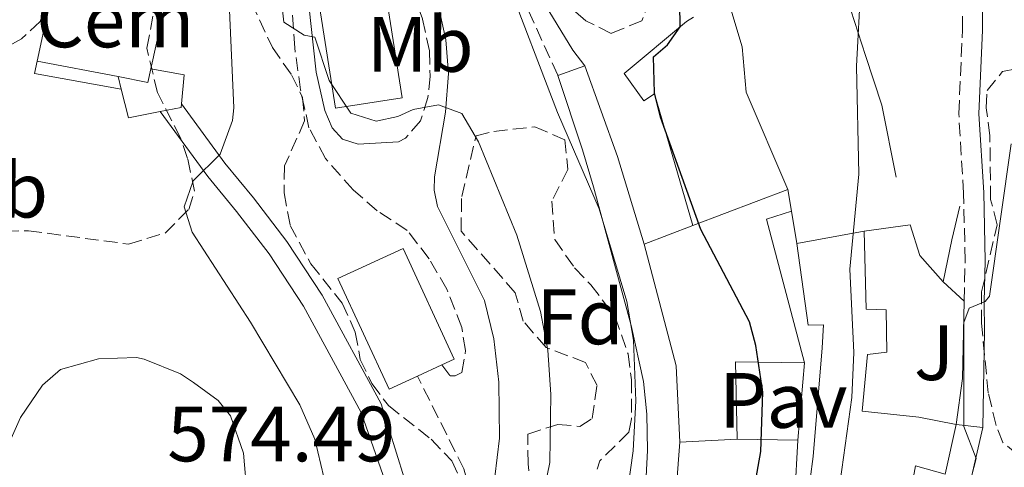
# Model space of a CAD drawing. Units: metres. Extents: x 624796 to 628257, y 4713355 to 4715736.
# Drawn here: x 626482 to 626608, y 4713684 to 4713741 of the extents above; entities that cross this region are included whole.
import ezdxf
from ezdxf.enums import TextEntityAlignment as Align

# ---------------------------------------------------------------- set-up
doc = ezdxf.new("R2010")
doc.units = ezdxf.units.M
doc.header["$MEASUREMENT"] = 0
doc.linetypes.add('DGN Style 2', pattern=[1.7399219301090239, 1.043953158065414, -0.6959687720436097])
doc.linetypes.add('DGN Style 3', pattern=[2.435890702152634, 1.739921930109024, -0.6959687720436097])
for name, color, linetype, lineweight in [('Camino', 7, 'DGN Style 3', 0), ('Cota de punto acotado terreno', 7, 'Continuous', 0), ('Curva de nivel directora', 30, 'Continuous', 30), ('Curva de nivel intermedia', 30, 'Continuous', 0), ('destino de construcciones', 7, 'Continuous', 0), ('Edificio', 1, 'Continuous', 13), ('Etiqueta de uso rústico', 92, 'Continuous', 0), ('Etiqueta de zona arbolada', 92, 'Continuous', 0), ('histórica', 1, 'Continuous', 13), ('Línea  de muro-pared o tapia', 1, 'Continuous', 13), ('Línea de muro de contención', 1, 'Continuous', 13), ('Línea de pavimento', 1, 'Continuous', 0), ('Margen derecho', 7, 'Continuous', 0), ('Pavimento', 7, 'Continuous', 0), ('Valla', 7, 'DGN Style 2', 0), ('Zona ajardinada', 92, 'Continuous', 0), ('Zona arbolada', 92, 'DGN Style 3', 0)]:
    doc.layers.add(name, color=color, linetype=linetype, lineweight=lineweight)
doc.styles.add('Style-Arial', font='arial.ttf')

msp = doc.modelspace()

# ---------------------------------------------------------------- linework, layer by layer
at = {"layer": 'Camino', "color": 7, "linetype": 'DGN Style 3', "lineweight": 0}
for points in [[(626524.1799999991, 4713765.57, 558.179999999993), (626525.2499999995, 4713765.7, 557.8500000000058), (626526.9699999985, 4713765.199999999, 557.7599999999948), (626530.280000001, 4713762.530000002, 557.2200000000012), (626535.6099999996, 4713757.350000001, 556.3699999999955), (626540.4099999988, 4713752.11, 555.6199999999955), (626544.6700000011, 4713746.560000001, 554.9799999999959), (626547.3399999999, 4713742.340000001, 554.5099999999948), (626551.0899999985, 4713734.080000001, 554.3999999999943)], [(626525.7300000002, 4713753.61, 559.3399999999965), (626528.1499999987, 4713752.369999999, 559.2899999999936), (626530.2299999995, 4713749.490000002, 559.2700000000041), (626532.3299999986, 4713745.199999999, 559.1300000000047), (626533.8199999993, 4713741.260000001, 559.2899999999936), (626534.690000001, 4713737.199999999, 559.3899999999994), (626534.7800000004, 4713733.960000001, 559.7599999999948), (626534.4899999977, 4713731.250000002, 559.9499999999971), (626533.5599999977, 4713728.25, 560.1199999999955), (626531.6199999999, 4713726.040000001, 560.3699999999953)], [(626603.0100000015, 4713705.210000002, 540.1600000000036), (626603.1299999978, 4713710.359999999, 540.529999999999), (626602.94, 4713719.000000001, 541.8999999999943), (626602.3200000009, 4713729.160000003, 541.5899999999965), (626602.7899999982, 4713739.910000001, 541.4499999999971), (626602.739999999, 4713746.12, 541.5399999999938)], [(626536.2600000001, 4713697.08, 561.3300000000019), (626537.3299999986, 4713695.680000001, 561.3099999999978), (626537.9699999979, 4713695.689999999, 561.3600000000007), (626538.8099999982, 4713696.080000001, 561.3600000000007), (626539.3099999989, 4713698.910000001, 561.3600000000007), (626538.8099999982, 4713701.87, 561.3600000000007), (626536.9299999984, 4713706.75, 561.3300000000019), (626534.6399999995, 4713710.640000001, 561.2100000000064), (626531.839999999, 4713714.26, 561.1000000000059), (626528.0100000022, 4713716.77, 560.9600000000065), (626524.9400000012, 4713719.440000001, 560.8899999999995), (626521.4099999996, 4713723.439999999, 560.7200000000012), (626519.2999999997, 4713727.36, 560.6499999999943), (626518.2299999989, 4713732.230000001, 560.3699999999953), (626517.4800000001, 4713737.600000001, 559.9900000000052), (626517.0199999998, 4713744.779999999, 559.6900000000023)], [(626533.4200000014, 4713671.830000003, 561.6799999999931), (626537.1299999995, 4713676.080000001, 561.729999999996), (626538.4799999996, 4713678.510000001, 561.6100000000007), (626539.4600000009, 4713682.380000002, 561.4299999999931), (626539.0799999987, 4713683.780000002, 561.4299999999931), (626533.1599999999, 4713695.640000001, 561.3300000000019)]]:
    msp.add_polyline3d(points, dxfattribs=at)
at = {"layer": 'Curva de nivel directora', "color": 30, "linetype": 'Continuous', "lineweight": 30, "elevation": 550.0000000000001, "flags": 128}
msp.add_lwpolyline([(626574.0700000004, 4713669.449999999), (626577.0099999997, 4713686.01), (626577.2899999992, 4713693.570000002), (626576.3700000005, 4713699.53), (626575.5599999991, 4713702.570000002), (626569.3699999999, 4713714.380000001), (626564.22, 4713728.730000001), (626563.4299999988, 4713731.830000001), (626563.3199999991, 4713736.439999999), (626565.1200000008, 4713737.990000002), (626566.7399999991, 4713740.270000001), (626566.6699999997, 4713743.220000001)], dxfattribs=at)
at = {"layer": 'Curva de nivel intermedia', "color": 30, "linetype": 'Continuous', "lineweight": 0, "flags": 128}
for points, elevation in [([(626560.1000000006, 4713681.529999998), (626560.7000000018, 4713686.069999999), (626561.0700000006, 4713692.46), (626560.7700000011, 4713700.240000002), (626559.8900000004, 4713705.16), (626556.3800000012, 4713717.009999999), (626551.0400000013, 4713729.32), (626544.3600000005, 4713746.86)], 555.0000000000001), ([(626479.0000000015, 4713601.31), (626483.9400000012, 4713602.039999999), (626490.1200000015, 4713603.67), (626495.3699999996, 4713604.460000001), (626500.9900000012, 4713603.5), (626506.6200000015, 4713601.600000001), (626511.4400000006, 4713603.9), (626516.0499999997, 4713605.970000001), (626520.5100000009, 4713608.509999999), (626550.2600000014, 4713622.380000001), (626555.0900000016, 4713625.390000002), (626567.9900000007, 4713636.649999999), (626571.1500000014, 4713640.519999999), (626574.5399999998, 4713645.779999998), (626579.7099999997, 4713655.329999999), (626581.7400000015, 4713659.9), (626583.2500000002, 4713665.140000001), (626587.1700000009, 4713682.17), (626588.6500000005, 4713692.909999999), (626588.9299999999, 4713698.66), (626588.4200000003, 4713709.289999999), (626589.54, 4713721.449999998), (626589.2699999998, 4713735.239999999), (626589.8100000005, 4713745.689999999)], 545), ([(626521.1799999994, 4713682.719999999), (626520.0300000005, 4713687.580000001), (626518.1500000006, 4713691.949999998), (626511.8200000006, 4713702.55), (626504.390000001, 4713714.019999999), (626503.3600000005, 4713717.269999999), (626504.5099999993, 4713720.579999999), (626507.9500000017, 4713724.019999999), (626509.5200000006, 4713728.33), (626509.7000000017, 4713729.91), (626508.9999999999, 4713745.310000001)], 565.0000000000001), ([(626547.6300000005, 4713672.739999999), (626550.0800000002, 4713684.599999999), (626550.1900000019, 4713693.300000001), (626549.8099999998, 4713698.970000002), (626548.870000001, 4713703.88), (626545.8400000001, 4713713.660000001), (626540.9600000007, 4713725.599999999), (626538.8200000017, 4713729.210000001), (626535.8300000009, 4713730.310000001), (626532.6300000001, 4713729.699999998), (626530.650000002, 4713728.819999999), (626527.9000000005, 4713728.21), (626524.6500000006, 4713729.249999999), (626521.8800000012, 4713733.410000001), (626520.0400000017, 4713738.949999999), (626518.7000000007, 4713739.220000001), (626516.0800000009, 4713740.869999999), (626515.7900000003, 4713743.539999999)], 560), ([(626559.5900000009, 4713613.189999999), (626564.0000000009, 4713617.179999999), (626567.6900000012, 4713620.42), (626575.6900000009, 4713626.449999998), (626587.1799999997, 4713639.849999999), (626588.5099999997, 4713640.3), (626592.2400000002, 4713642.84), (626593.8800000009, 4713646.009999999), (626595.2000000018, 4713650.859999998), (626594.0799999997, 4713653.749999999), (626593.0200000004, 4713655.390000001), (626596.5700000019, 4713670.54), (626597.6000000001, 4713673.939999999), (626598.1900000003, 4713674.789999999), (626601.0900000016, 4713675.720000001), (626602.3000000007, 4713676.420000001), (626604.5600000005, 4713685.100000001), (626602.9600000002, 4713689.21), (626602.9500000011, 4713702.469999999), (626603.6300000007, 4713704.329999999), (626605.7000000004, 4713705.189999999), (626606.2400000015, 4713705.869999999), (626608.9999999995, 4713725.349999999)], 540.0000000000001), ([(626497.2699999996, 4713698.019999999), (626492.3900000001, 4713697.829999999), (626487.5399999998, 4713696.470000001), (626485.26, 4713694.460000001), (626482.4400000013, 4713690.34), (626480.060000001, 4713684.99)], 570.0000000000001), ([(626480.4400000009, 4713655.680000001), (626483.3100000009, 4713652.470000001), (626485.9800000021, 4713651.270000001), (626489.1800000004, 4713651.119999998), (626493.49, 4713651.789999999), (626493.4400000008, 4713654.909999999), (626501.1100000018, 4713660.710000002), (626504.2600000012, 4713664.59), (626507.0000000016, 4713668.789999999), (626509.570000002, 4713673.869999998), (626511.120000001, 4713678.289999999), (626511.3899999993, 4713680.320000002), (626510.9199999998, 4713685.789999999), (626509.2600000014, 4713690.569999999), (626507.7100000002, 4713692.5), (626504.5499999997, 4713694.829999999), (626502.9, 4713695.92), (626498.2599999999, 4713697.82), (626497.2699999996, 4713698.019999999)], 570.0000000000001)]:
    msp.add_lwpolyline(points, dxfattribs=dict(at, elevation=elevation))
at = {"layer": 'Edificio', "color": 1, "linetype": 'Continuous', "lineweight": 13, "extrusion": (0.0002731007435519471, -0.001736431594241198, 0.9999984551094578), "elevation": -7450.756530593085, "flags": 128}
msp.add_lwpolyline([(626531.0328220205, 4713725.378676163), (626522.5128223386, 4713724.03867414), (626519.862814244, 4713740.89869956), (626528.382813926, 4713742.23870158), (626531.0328220205, 4713725.378676163)], close=True, dxfattribs=at)
at = {"layer": 'Edificio', "color": 51, "linetype": 'Continuous', "lineweight": 13, "extrusion": (0.0002731007435519471, -0.001736431594241198, 0.9999984551094578), "elevation": -7450.756530593084, "flags": 128}
msp.add_lwpolyline([(626522.5128223386, 4713724.03867414), (626519.862814244, 4713740.89869956), (626528.382813926, 4713742.23870158), (626531.0328220205, 4713725.378676163), (626522.5128223386, 4713724.03867414)], dxfattribs=at)
at = {"layer": 'Edificio', "color": 51, "linetype": 'Continuous', "lineweight": 13, "extrusion": (0.2052125769365044, 0.07799092992562677, 0.9756050497595916), "elevation": 496748.6758588994, "flags": 128}
msp.add_lwpolyline([(4183637.374605292, -2205020.436925413), (4183637.374605292, -2205033.737880266)], dxfattribs=at)
at = {"layer": 'Edificio', "color": 51, "linetype": 'Continuous', "lineweight": 13, "elevation": 552.6000000000058, "flags": 128}
msp.add_lwpolyline([(626580.4600000001, 4713719.480000001), (626580.9299999997, 4713716.74)], dxfattribs=at)
at = {"layer": 'Edificio', "color": 51, "linetype": 'Continuous', "lineweight": 13, "extrusion": (0.6795816722820042, 0.1614346898062635, 0.7156169307845855), "elevation": 1187165.765901857, "flags": 128}
msp.add_lwpolyline([(4441281.16676043, -1215478.718124026), (4441280.865793969, -1215474.079566148), (4441261.908347115, -1215474.709493761)], dxfattribs=at)
at = {"layer": 'Edificio', "color": 51, "linetype": 'Continuous', "lineweight": 13, "extrusion": (0.2043415004007359, 0.07753150173826663, 0.975824480863329), "elevation": 494037.395308491, "flags": 128}
msp.add_lwpolyline([(4184877.791322248, -2203268.240276913), (4184877.791322247, -2203275.057761786)], dxfattribs=at)
at = {"layer": 'Edificio', "color": 51, "linetype": 'Continuous', "lineweight": 13, "extrusion": (0.06281917066287063, 0.01145483135149097, 0.9979591868588304), "elevation": 93907.59409643753, "flags": 128}
msp.add_lwpolyline([(4524847.188909252, -1458982.732297285), (4524847.188909252, -1458991.502166156)], dxfattribs=at)
at = {"layer": 'Edificio', "color": 51, "linetype": 'Continuous', "lineweight": 13, "extrusion": (0.1855485700867495, -0.001511416233432521, 0.9826339317160446), "elevation": 109680.6588999939, "flags": 128}
msp.add_lwpolyline([(4718634.44888528, -577833.9876120992), (4718644.214895741, -577833.4486875331), (4718659.730902314, -577829.1372910066)], dxfattribs=at)
at = {"layer": 'Edificio', "color": 51, "linetype": 'Continuous', "lineweight": 13, "extrusion": (0.05734050461271851, 0.02650225443163379, 0.9980028542247761), "elevation": 161414.5254755269, "flags": 128}
msp.add_lwpolyline([(4015921.867653922, -2541217.741770827), (4015921.870495803, -2541213.747301339), (4015937.458763826, -2541213.747301339), (4015937.453837045, -2541222.929042772), (4015921.874646359, -2541222.933229855), (4015921.874197303, -2541221.166963365)], dxfattribs=at)
at = {"layer": 'Edificio', "color": 1, "linetype": 'Continuous', "lineweight": 13, "extrusion": (0.05734050461271851, 0.02650225443163379, 0.9980028542247761), "elevation": 161414.5257778961, "flags": 128}
msp.add_lwpolyline([(4015921.867653922, -2541217.741770827), (4015921.870495803, -2541213.747301339), (4015937.458763826, -2541213.747301339), (4015937.453837045, -2541222.929042772), (4015921.874646359, -2541222.933229855), (4015921.874197303, -2541221.166963365), (4015921.867653922, -2541217.741770827)], close=True, dxfattribs=at)
at = {"layer": 'Edificio', "color": 51, "linetype": 'Continuous', "lineweight": 13, "extrusion": (0.271534746062829, -0.3238577350313657, 0.9063029565994744), "elevation": -1355925.039030638, "flags": 128}
msp.add_lwpolyline([(3508650.755632285, 2909018.017684679), (3508644.103432606, 2909024.358949492), (3508637.917789205, 2909015.840832579)], dxfattribs=at)
at = {"layer": 'Edificio', "color": 51, "linetype": 'Continuous', "lineweight": 13, "extrusion": (0.05825188823741363, 0.0270589416218565, 0.9979351337612485), "elevation": 164609.5552810215, "flags": 128}
msp.add_lwpolyline([(4011040.008605031, -2548715.345286931), (4011040.008605031, -2548711.920086207)], dxfattribs=at)
at = {"layer": 'Edificio', "color": 51, "linetype": 'Continuous', "lineweight": 13, "extrusion": (0.2159148572060981, 0.01145670673190185, 0.9763449791485228), "elevation": 189831.3400512572, "flags": 128}
msp.add_lwpolyline([(4673865.80038898, -854627.6698784768), (4673865.80038898, -854620.1312114862)], dxfattribs=at)
at = {"layer": 'Edificio', "color": 1, "linetype": 'Continuous', "lineweight": 13}
for points in [[(626577.7699999996, 4713715.680000001, 555.8399999999965), (626582.5899999999, 4713697.34, 555.3999999999943), (626573.7999999998, 4713697.470000001, 558.0800000000017), (626574.0199999996, 4713687.58, 554.4799999999959), (626566.6699999999, 4713687.189999999, 556.1100000000006), (626566.2199999997, 4713696.960000001, 556.2100000000064), (626562.1100000005, 4713712.51, 557.0099999999948), (626568.3300000001, 4713714.869999999, 555.5200000000041), (626580.4600000001, 4713719.480000001, 552.6000000000058), (626580.9299999997, 4713716.74, 552.6000000000058)], [(626593.0599999997, 4713704.130000001, 546.8999999999943), (626593.1299999999, 4713698.699999999, 546.8999999999943), (626590.6600000003, 4713698.4, 552.0599999999977), (626589.9800000006, 4713691.15, 548.820000000007), (626597.2199999997, 4713690.390000001, 545.7599999999948), (626601.9900000002, 4713689.449999999, 543.5899999999965), (626600.5899999999, 4713683.119999999, 543.5899999999965), (626596.8099999997, 4713684.17, 545.1000000000058), (626594.6299999999, 4713672.180000001, 547.3399999999965), (626582.1900000004, 4713673.75, 548.779999999999), (626583.7300000006, 4713685.359999999, 548.8699999999953), (626584.8499999996, 4713699.24, 553.0099999999948), (626585.0300000003, 4713702.189999999, 553.0099999999948), (626583.0700000003, 4713702.15, 552.6000000000058), (626581.6399999997, 4713712.600000001, 552.6000000000058), (626590.25, 4713714.17, 552.0399999999936), (626590.4900000002, 4713704.199999999, 551.8399999999965)]]:
    msp.add_polyline3d(points, close=True, dxfattribs=at)
at = {"layer": 'Edificio', "color": 51, "linetype": 'Continuous', "lineweight": 13}
for points in [[(626590.25, 4713714.17, 552.0399999999936), (626590.4900000002, 4713704.199999999, 551.8399999999965), (626593.0599999997, 4713704.130000001, 546.8999999999943), (626593.1299999999, 4713698.699999999, 546.8999999999943), (626590.6600000003, 4713698.4, 552.0599999999977), (626589.9800000006, 4713691.15, 548.820000000007), (626597.2199999997, 4713690.390000001, 545.7599999999948), (626601.9900000002, 4713689.449999999, 543.5899999999965)], [(626601.9900000002, 4713689.449999999, 543.5899999999965), (626600.5899999999, 4713683.119999999, 543.5899999999965), (626596.8099999997, 4713684.17, 545.1000000000058), (626594.6299999999, 4713672.180000001, 547.3399999999965), (626582.1900000004, 4713673.75, 548.779999999999), (626583.7300000006, 4713685.359999999, 548.8699999999953), (626584.8499999996, 4713699.24, 553.0099999999948), (626585.0300000003, 4713702.189999999, 553.0099999999948), (626583.0700000003, 4713702.15, 552.6000000000058), (626581.6399999997, 4713712.600000001, 552.6000000000058)]]:
    msp.add_polyline3d(points, dxfattribs=at)
at = {"layer": 'histórica', "color": 1, "linetype": 'Continuous', "lineweight": 13, "extrusion": (-0.06565747173752086, 0.01358430446627149, 0.9977497497254532), "elevation": 23467.16156950989, "flags": 128}
msp.add_lwpolyline([(-4742904.439817536, -340720.4976841501), (-4742904.494858722, -340716.6198664038), (-4742906.27170987, -340716.6198664036)], dxfattribs=at)
at = {"layer": 'histórica', "color": 1, "linetype": 'Continuous', "lineweight": 13, "extrusion": (0.08921439514664871, -0.3940302449178847, 0.9147573218010171), "elevation": -1800940.209191572, "flags": 128}
msp.add_lwpolyline([(1651942.206788119, 4079150.703196614), (1651942.206788119, 4079152.485358223)], dxfattribs=at)
at = {"layer": 'histórica', "color": 1, "linetype": 'Continuous', "lineweight": 13, "extrusion": (0.0314965172220389, -0.1706658920327564, 0.9848254275248713), "elevation": -784179.9064594551, "flags": 128}
msp.add_lwpolyline([(1471572.077466918, 4453238.812378589), (1471576.136813055, 4453237.256612237), (1471575.121127097, 4453233.626490748)], dxfattribs=at)
at = {"layer": 'histórica', "color": 1, "linetype": 'Continuous', "lineweight": 13, "elevation": 569, "flags": 128}
msp.add_lwpolyline([(626500.2800000003, 4713729.460000001), (626496.2300000006, 4713728.65), (626495.29, 4713732.33)], dxfattribs=at)
at = {"layer": 'histórica', "color": 1, "linetype": 'Continuous', "lineweight": 13, "extrusion": (0.03385721122555842, -0.1712025022743907, 0.9846539455377281), "elevation": -785230.4581886703, "flags": 128}
msp.add_lwpolyline([(1529081.93619439, 4433630.877154722), (1529081.795962528, 4433630.41874985), (1529079.06405843, 4433630.418749851)], dxfattribs=at)
at = {"layer": 'histórica', "color": 1, "linetype": 'Continuous', "lineweight": 13}
msp.add_polyline3d([(626503.3600000005, 4713734.16, 569.7100000000064), (626503.0099999999, 4713730.460000001, 569.0800000000017), (626502.9600000001, 4713729.99, 569), (626500.2800000003, 4713729.460000001, 569), (626496.2300000006, 4713728.65, 569), (626495.29, 4713732.33, 569), (626494.9299999997, 4713733.92, 569.7200000000012), (626498.7300000006, 4713733.189999999, 569.9799999999959), (626499.0899999999, 4713734.930000001, 569.9799999999959)], close=True, dxfattribs=at)
at = {"layer": 'Línea  de muro-pared o tapia', "color": 1, "linetype": 'Continuous', "lineweight": 13, "flags": 128}
for points, elevation in [([(626495.29, 4713732.33), (626484.2199999997, 4713734.300000001), (626484.5700000003, 4713735.9)], 569), ([(626580.9299999997, 4713716.74), (626581.6399999997, 4713712.600000001)], 551.6300000000047)]:
    msp.add_lwpolyline(points, dxfattribs=dict(at, elevation=elevation))
at = {"layer": 'Línea  de muro-pared o tapia', "color": 1, "linetype": 'Continuous', "lineweight": 13, "extrusion": (-0.06689331599666555, 0.01278462989196074, 0.9976782234335357), "elevation": 18923.41749103698, "flags": 128}
msp.add_lwpolyline([(-4747540.98273319, -268860.366542068), (-4747540.98273319, -268849.7944845582)], dxfattribs=at)
at = {"layer": 'Línea  de muro-pared o tapia', "color": 1, "linetype": 'Continuous', "lineweight": 13}
for points in [[(626484.5700000003, 4713735.9, 569), (626489.0199999996, 4713756.59, 568.4700000000012), (626503.1900000004, 4713753.49, 568.3699999999953), (626499.0899999999, 4713734.930000001, 568.3699999999953)], [(626583.2100000001, 4713747.9, 548), (626586.0300000003, 4713748.08, 548.1699999999983), (626588.5199999996, 4713742.430000001, 547.6699999999983), (626590.4199999999, 4713736.609999999, 547.1300000000047), (626592.4800000006, 4713730.27, 546.1000000000058), (626594.3200000003, 4713721.060000001, 545.7899999999936)], [(626572.7000000002, 4713744.289999999, 550.5599999999977), (626574.6600000003, 4713737.720000001, 550.5599999999977), (626575.1399999997, 4713731.92, 550.5599999999977), (626580.4600000001, 4713719.480000001, 550.2400000000052)], [(626590.25, 4713714.17, 546.5200000000041), (626596.0999999996, 4713714.980000001, 545.6999999999971), (626597.3499999996, 4713711.07, 544.6699999999983), (626600.3399999999, 4713707.689999999, 542.9799999999959)]]:
    msp.add_polyline3d(points, dxfattribs=at)
at = {"layer": 'Línea de muro de contención', "color": 1, "linetype": 'Continuous', "lineweight": 13, "extrusion": (0.8926519165680623, -0.1559005310344185, 0.422927393615679), "elevation": -175304.0191215813, "flags": 128}
msp.add_lwpolyline([(4751225.563541364, 82417.3076273991), (4751231.039278327, 82416.9765613431), (4751235.454088097, 82416.3033936958)], dxfattribs=at)
at = {"layer": 'Línea de muro de contención', "color": 1, "linetype": 'Continuous', "lineweight": 13, "extrusion": (0.07994574195383779, -0.07425671907248321, 0.9940294854862409), "elevation": -299390.9887748282, "flags": 128}
msp.add_lwpolyline([(3880150.413467269, 2732479.869589321), (3880150.413467269, 2732483.535554404)], dxfattribs=at)
at = {"layer": 'Línea de muro de contención', "color": 1, "linetype": 'Continuous', "lineweight": 13, "extrusion": (0.252817904338937, -0.03476782723116653, 0.9668889829940621), "elevation": -4944.494292671763, "flags": 128}
msp.add_lwpolyline([(4755106.633640452, 20857.45313262346), (4755112.579075677, 20857.45313262346), (4755122.385658006, 20858.62869335548)], dxfattribs=at)
at = {"layer": 'Línea de muro de contención', "color": 1, "linetype": 'Continuous', "lineweight": 13, "elevation": 551.3099999999977, "flags": 128}
msp.add_lwpolyline([(626581.7699999996, 4713687.449999999), (626582.5899999999, 4713697.34)], dxfattribs=at)
at = {"layer": 'Línea de muro de contención', "color": 1, "linetype": 'Continuous', "lineweight": 13, "extrusion": (0.08865662666920096, -0.00148714342382397, 0.9960611381597393), "elevation": 49089.83523346687, "flags": 128}
msp.add_lwpolyline([(4723533.361956446, -545223.5098108002), (4723533.361956446, -545231.2915522506)], dxfattribs=at)
at = {"layer": 'Línea de muro de contención', "color": 1, "linetype": 'Continuous', "lineweight": 13}
for points in [[(626568.3300000001, 4713714.869999999, 552.3800000000047), (626563.4400000004, 4713731.730000001, 552.4100000000036), (626562.0700000003, 4713730.810000001, 552.679999999993), (626559.5800000001, 4713734.32, 552.7299999999959), (626567.5300000003, 4713740.970000001, 549.9499999999971)], [(626553.4199999999, 4713649.08, 552.0200000000041), (626556.2800000003, 4713659, 552.8699999999953), (626560.7400000002, 4713672.41, 553.6699999999983), (626562.2000000002, 4713679.480000001, 554.1600000000036), (626562.54, 4713686.130000001, 554.529999999999), (626562.4800000006, 4713690.76, 554.7899999999936), (626562.04, 4713694.939999999, 554.8399999999965), (626560.4699999997, 4713702.100000001, 555.3300000000017), (626555.6399999997, 4713719.84, 555.1100000000006), (626554.2400000002, 4713724.57, 554.6199999999953)], [(626598.7599999999, 4713663.84, 538.8099999999977), (626600.7800000003, 4713670.359999999, 539.679999999993), (626602.9600000001, 4713678.49, 540.2899999999936), (626605.4000000004, 4713689.07, 539.9199999999983)]]:
    msp.add_polyline3d(points, dxfattribs=at)
at = {"layer": 'Línea de pavimento', "color": 1, "linetype": 'Continuous', "lineweight": 0, "extrusion": (0.05389395319405125, 0.01900307021325444, 0.9983658273055962), "elevation": 123896.2288216503, "flags": 128}
msp.add_lwpolyline([(4237129.727127094, -2154817.150635445), (4237129.727127095, -2154820.825427956)], dxfattribs=at)
at = {"layer": 'Línea de pavimento', "color": 1, "linetype": 'Continuous', "lineweight": 0, "extrusion": (-0.6070084906298654, -0.1949366037169774, 0.7704157402562222), "elevation": -1298776.525196509, "flags": 128}
msp.add_lwpolyline([(-4296406.600275816, 1570331.574038821), (-4296394.27433192, 1570332.10733716), (-4296382.590174101, 1570331.872058481)], dxfattribs=at)
at = {"layer": 'Línea de pavimento', "color": 1, "linetype": 'Continuous', "lineweight": 0, "extrusion": (-0.0009415815881075496, 0.002842679651370921, 0.9999955162882045), "elevation": 13364.08449506709, "flags": 128}
msp.add_lwpolyline([(626554.484296943, 4713705.625548682), (626551.3342700913, 4713715.135587106)], dxfattribs=at)
at = {"layer": 'Línea de pavimento', "color": 1, "linetype": 'Continuous', "lineweight": 0, "elevation": 539.9199999999983, "flags": 128}
msp.add_lwpolyline([(626605.4000000004, 4713689.07), (626601.9900000002, 4713689.449999999)], dxfattribs=at)
at = {"layer": 'Línea de pavimento', "color": 1, "linetype": 'Continuous', "lineweight": 0}
for points in [[(626503.0099999999, 4713730.460000001, 566.679999999993), (626508.5700000003, 4713722.859999999, 564.820000000007), (626512.2300000006, 4713718.430000001, 564.1900000000023), (626516.4800000006, 4713712.859999999, 563.9799999999959), (626520.9800000006, 4713706, 563.6000000000058), (626528.5300000003, 4713692.100000001, 563), (626531.4400000004, 4713682.619999999, 562.4499999999971), (626532.1600000003, 4713677.980000001, 561.9799999999959), (626533.2400000002, 4713673.480000001, 561.7599999999948), (626533.4199999999, 4713671.83, 561.679999999993)], [(626500.2800000003, 4713729.460000001, 566.679999999993), (626506.3700000001, 4713721.15, 564.820000000007), (626510.0499999998, 4713716.699999999, 564.1900000000023), (626514.2000000002, 4713711.25, 563.9799999999959), (626518.5899999999, 4713704.57, 563.6000000000058), (626525.9699999997, 4713690.970000001, 563), (626529.0599999997, 4713682.100000001, 562.4499999999971), (626530.5899999999, 4713668.430000001, 562.1499999999943)], [(626578.2800000003, 4713667.52, 546.0599999999977), (626580.3600000005, 4713674.76, 546.029999999999), (626581.3600000005, 4713680.439999999, 546.0800000000017), (626581.7699999996, 4713687.449999999, 546.179999999993)], [(626566.6699999999, 4713687.189999999, 553.1100000000006), (626566.2699999996, 4713681.630000001, 553.1399999999994), (626564.8899999997, 4713673.26, 552.75), (626563.7199999997, 4713669.850000001, 552.75)]]:
    msp.add_polyline3d(points, dxfattribs=at)
at = {"layer": 'Margen derecho', "color": 7, "linetype": 'Continuous', "lineweight": 0}
for points in [[(626554.5500000005, 4713735.300000002, 554.1900000000023), (626553.0100000005, 4713737.300000003, 554.1900000000023), (626547.0100000014, 4713747.199999999, 555.0099999999949), (626543.6799999987, 4713752.07, 555.3600000000007), (626531.7499999995, 4713764.699999999, 557.2200000000012), (626527.2500000001, 4713768.830000003, 557.8999999999943), (626523.9299999987, 4713773.95, 557.7599999999948), (626520.1600000003, 4713781.750000001, 557.0099999999948), (626517.1700000018, 4713789.200000001, 556.3500000000059), (626514.0500000013, 4713793.850000001, 555.8099999999978), (626509.1600000008, 4713799.470000002, 555.1799999999931), (626504.0500000011, 4713803.850000001, 554.5200000000042), (626497.9499999991, 4713807.970000002, 553.6499999999943), (626493.3099999989, 4713810.439999999, 553.029999999999), (626490.26, 4713811.650000001, 552.6699999999983), (626482.4200000013, 4713813.600000001, 551.8899999999995), (626473.7100000008, 4713814.790000002, 550.8300000000017), (626465.7899999993, 4713815.5, 550.179999999993), (626454.1599999998, 4713815.76, 549.259999999995), (626447.0599999984, 4713815.340000002, 548.8899999999994)], [(626605.3999999987, 4713689.070000002, 539.9199999999984), (626605.6000000021, 4713701.369999999, 539.779999999999), (626605.5799999975, 4713705.150000001, 540.1600000000036), (626605.6999999982, 4713710.359999999, 540.529999999999), (626605.4999999994, 4713719.11, 541.8999999999943), (626604.8899999991, 4713729.180000001, 541.5899999999965), (626605.3599999985, 4713739.859999999, 541.4499999999971), (626605.309999997, 4713746.220000001, 541.5399999999938), (626604.9699999974, 4713751.050000001, 541.6799999999929), (626604.0300000008, 4713755.640000002, 541.6799999999929), (626601.3199999996, 4713765.920000002, 541.5), (626599.8900000012, 4713769.620000001, 541.259999999995), (626598.1400000011, 4713773.930000001, 541.4499999999971), (626594.329999998, 4713783.91, 540.9400000000023), (626590.3999999984, 4713791.560000001, 540.3699999999955), (626584.6799999987, 4713800.040000002, 539.300000000003)], [(626534.0699999996, 4713667.760000002, 561.4900000000052), (626536.05, 4713670.220000003, 561.9100000000036), (626541.5599999975, 4713678.810000002, 561.3000000000029), (626543.0599999973, 4713682.740000002, 561.179999999993), (626543.6499999973, 4713687.710000004, 561.1499999999943), (626543.5599999981, 4713694.869999999, 561.1100000000006), (626542.8999999987, 4713700.42, 561.1600000000036), (626541.7399999986, 4713705.290000002, 561.1999999999972), (626535.7300000003, 4713717.310000001, 561.2599999999949), (626535.3099999981, 4713719.410000003, 561.2299999999959), (626535.3199999991, 4713721.100000001, 561.2100000000064), (626536.7399999984, 4713729.390000002, 560.0599999999977), (626537.1099999994, 4713734.340000001, 559.4900000000054), (626536.800000001, 4713738.619999999, 559.1600000000036), (626535.7399999971, 4713743.5, 558.9100000000036), (626533.2800000006, 4713749.390000002, 559.0200000000041), (626527.5100000016, 4713757.470000001, 559.25), (626524.6299999983, 4713761.310000001, 558.979999999996), (626523.5799999977, 4713764.690000001, 558.529999999999), (626523.7600000009, 4713765.220000002, 558.3899999999994), (626524.1799999991, 4713765.57, 558.179999999993)], [(626531.6199999999, 4713726.040000001, 560.3699999999953), (626530.7300000002, 4713725.59, 560.3699999999953), (626525.5899999995, 4713725.279999999, 560.1600000000036), (626523.5799999977, 4713725.910000003, 560.279999999999), (626522.2800000012, 4713727.390000002, 560.4700000000013), (626521.3099999991, 4713729.610000002, 560.5399999999937), (626520.1999999981, 4713734.470000001, 560.1199999999955), (626519.2800000017, 4713743.050000001, 559.6699999999983), (626519.3299999987, 4713747.45, 559.5), (626520.2299999995, 4713750.810000001, 559.3600000000006), (626522.239999999, 4713753.270000001, 559.3600000000006), (626524.0100000014, 4713753.800000003, 559.3399999999965), (626525.1999999982, 4713753.770000001, 559.3399999999965), (626525.7300000002, 4713753.61, 559.3399999999965)]]:
    msp.add_polyline3d(points, dxfattribs=at)
at = {"layer": 'Valla', "color": 7, "linetype": 'DGN Style 2', "lineweight": 0, "extrusion": (0.0719376496790944, 0.04624563190305819, 0.9963364472348358), "elevation": 263611.6604875768, "flags": 128}
msp.add_lwpolyline([(3626276.295160203, -3064730.041613131), (3626276.295160203, -3064731.210929169)], dxfattribs=at)
at = {"layer": 'Zona arbolada', "color": 92, "linetype": 'DGN Style 3', "lineweight": 0}
msp.add_polyline3d([(626539.2800000003, 4713765.57, 555.5599999999977), (626542.6699999999, 4713763.029999999, 555.1900000000023), (626546.75, 4713763.699999999, 554.9499999999971), (626549.9600000001, 4713767.74, 554.6699999999983), (626552.8499999996, 4713768.01, 554.6699999999983), (626557.2400000002, 4713765.970000001, 554.6699999999983), (626559.5300000003, 4713763.869999999, 554.6699999999983), (626562.0800000001, 4713759.550000001, 554.6699999999983), (626563.5599999997, 4713751.800000001, 554.6699999999983), (626563.9199999999, 4713745.939999999, 554.6699999999983), (626561.8200000003, 4713741.060000001, 555), (626557.9000000004, 4713739.449999999, 555.1900000000023), (626554.6799999997, 4713741.050000001, 555.1900000000023), (626550.8399999999, 4713744.34, 555.3300000000017), (626544.9900000002, 4713754.310000001, 555.75), (626534.4900000002, 4713764.220000001, 556.7899999999936), (626526.9400000004, 4713773.34, 556.6399999999994), (626525.1799999997, 4713777.74, 556.6399999999994), (626527.3399999999, 4713780.970000001, 556.0800000000017), (626529.2999999998, 4713780.970000001, 556.0800000000017), (626531.75, 4713780.180000001, 556.0800000000017), (626534.3700000001, 4713778.680000001, 556.0800000000017), (626536.4299999997, 4713774.810000001, 556.0800000000017), (626537.2699999996, 4713771.180000001, 555.75)], close=True, dxfattribs=at)
for points in [[(626563.9199999999, 4713745.939999999, 554.6699999999983), (626561.8200000003, 4713741.060000001, 555), (626557.9000000004, 4713739.449999999, 555.1900000000023), (626554.6799999997, 4713741.050000001, 555.1900000000023), (626550.8399999999, 4713744.34, 555.3300000000017)], [(626511.9400000004, 4713743.390000001, 567.570000000007), (626514.6200000001, 4713737.66, 567.3099999999977), (626517.0499999998, 4713734.17, 566.7700000000041), (626518.4900000002, 4713731.26, 566.1900000000023), (626518.7400000002, 4713728.26, 565.7899999999936), (626516.1799999997, 4713722.52, 565.25), (626516.1100000005, 4713719.07, 565.0800000000017), (626516.8899999997, 4713714.91, 564.8699999999953), (626519.54, 4713709.99, 564.8000000000029), (626523.5499999998, 4713704.960000001, 564.820000000007), (626525.2100000001, 4713701.25, 564.8500000000058), (626525.8499999996, 4713697.779999999, 564.8500000000058), (626527.3300000001, 4713694.689999999, 564.8500000000058), (626529.4600000001, 4713691.869999999, 564.8500000000058), (626534.8899999997, 4713687.560000001, 564.2599999999948), (626537.5599999997, 4713684.800000001, 563.8600000000006), (626538.7100000001, 4713682.279999999, 563.529999999999)], [(626511.9400000004, 4713743.390000001, 567.570000000007), (626514.6200000001, 4713737.66, 567.3099999999977), (626517.0499999998, 4713734.17, 566.7700000000041), (626518.4900000002, 4713731.26, 566.1900000000023), (626518.7400000002, 4713728.26, 565.7899999999936), (626516.1799999997, 4713722.52, 565.25), (626516.1100000005, 4713719.07, 565.0800000000017), (626516.8899999997, 4713714.91, 564.8699999999953), (626519.54, 4713709.99, 564.8000000000029), (626523.5499999998, 4713704.960000001, 564.820000000007), (626525.2100000001, 4713701.25, 564.8500000000058), (626525.8499999996, 4713697.779999999, 564.8500000000058), (626527.3300000001, 4713694.689999999, 564.8500000000058), (626529.4600000001, 4713691.869999999, 564.8500000000058), (626534.8899999997, 4713687.560000001, 564.2599999999948), (626537.5599999997, 4713684.800000001, 563.8600000000006), (626538.7100000001, 4713682.279999999, 563.529999999999)], [(626485.4400000004, 4713742.34, 568.0099999999948), (626484.9400000004, 4713740.960000001, 568.1600000000036), (626482.5700000003, 4713738.74, 568.1600000000036), (626477.4299999997, 4713735.92, 567.5500000000029), (626473.5, 4713734.350000001, 567.4100000000036), (626469.6699999999, 4713731.17, 566.9900000000052), (626469.3200000003, 4713727.890000001, 566.75), (626470.9000000004, 4713721.109999999, 566.6100000000006), (626469.5300000003, 4713717.300000001, 566.3699999999953), (626467.1600000003, 4713717.859999999, 566.0399999999936), (626465.4299999997, 4713719.970000001, 565.8099999999977), (626463.8600000005, 4713724.689999999, 565.2299999999959), (626462.8300000001, 4713730, 564.4499999999971), (626459.6500000004, 4713741.82, 562.6999999999971)], [(626485.4400000004, 4713742.34, 568.0099999999948), (626484.9400000004, 4713740.960000001, 568.1600000000036), (626482.5700000003, 4713738.74, 568.1600000000036), (626477.4299999997, 4713735.92, 567.5500000000029), (626473.5, 4713734.350000001, 567.4100000000036), (626469.6699999999, 4713731.17, 566.9900000000052), (626469.3200000003, 4713727.890000001, 566.75), (626470.9000000004, 4713721.109999999, 566.6100000000006), (626469.5300000003, 4713717.300000001, 566.3699999999953)], [(626480.4800000006, 4713714.17, 569.7599999999948), (626483.4500000002, 4713714.210000001, 569.7599999999948), (626496.2599999999, 4713712.51, 569.7599999999948), (626500.9299999997, 4713713.930000001, 569.7599999999948), (626503.9299999997, 4713716.949999999, 569.7599999999948), (626504.6799999997, 4713719.289999999, 569.7100000000064), (626503.79, 4713723.449999999, 569.5200000000041), (626502.8799999999, 4713726.109999999, 569.2400000000052), (626499.9299999997, 4713731.880000001, 568.7700000000041), (626498.5999999996, 4713737.539999999, 569.1900000000023), (626499.4600000001, 4713742.289999999, 568.7700000000041)], [(626480.4800000006, 4713714.17, 569.7599999999948), (626483.4500000002, 4713714.210000001, 569.7599999999948), (626496.2599999999, 4713712.51, 569.7599999999948), (626500.9299999997, 4713713.930000001, 569.7599999999948), (626503.9299999997, 4713716.949999999, 569.7599999999948), (626504.6799999997, 4713719.289999999, 569.7100000000064), (626503.79, 4713723.449999999, 569.5200000000041), (626502.8799999999, 4713726.109999999, 569.2400000000052), (626499.9299999997, 4713731.880000001, 568.7700000000041), (626498.5999999996, 4713737.539999999, 569.1900000000023), (626499.4600000001, 4713742.289999999, 568.7700000000041)], [(626609.8700000001, 4713685.57, 538.7700000000041), (626607.9600000001, 4713687.140000001, 539), (626607.0999999996, 4713689.33, 539.070000000007), (626606.0899999999, 4713693.480000001, 539.6100000000006), (626605.2100000001, 4713702.390000001, 540.5), (626605.2400000002, 4713706.4, 540.7899999999936), (626607.2100000001, 4713714.980000001, 541.6999999999971), (626606.3899999997, 4713718.230000001, 541.8699999999953), (626606.29, 4713726.369999999, 541.9400000000023), (626605.8200000003, 4713729.930000001, 541.6300000000047), (626605.9400000004, 4713732.130000001, 541.3300000000017), (626607.9199999999, 4713734.59, 541.070000000007), (626609.9900000002, 4713734.980000001, 540.8099999999977)], [(626609.8700000001, 4713685.57, 538.7700000000041), (626607.9600000001, 4713687.140000001, 539), (626607.0999999996, 4713689.33, 539.070000000007), (626606.0899999999, 4713693.480000001, 539.6100000000006), (626605.2100000001, 4713702.390000001, 540.5), (626605.2400000002, 4713706.4, 540.7899999999936), (626607.2100000001, 4713714.980000001, 541.6999999999971), (626606.3899999997, 4713718.230000001, 541.8699999999953), (626606.29, 4713726.369999999, 541.9400000000023), (626605.8200000003, 4713729.930000001, 541.6300000000047), (626605.9400000004, 4713732.130000001, 541.3300000000017), (626607.9199999999, 4713734.59, 541.070000000007), (626609.9900000002, 4713734.980000001, 540.8099999999977)], [(626547.6799999997, 4713681.109999999, 561.6600000000036), (626547.29, 4713684.41, 561.7599999999948), (626547.2699999996, 4713688.199999999, 561.429999999993), (626551.0800000001, 4713689.470000001, 561), (626553.9000000004, 4713689.210000001, 560.4400000000023), (626555.4699999997, 4713690.210000001, 559.7400000000052), (626556.1100000005, 4713694.430000001, 560.0599999999977), (626554.6299999999, 4713697.380000001, 560.5800000000017), (626549.6100000005, 4713699.289999999, 561.6100000000006), (626546.6600000003, 4713702.66, 561.8999999999943), (626545.6600000003, 4713706.289999999, 561.8999999999943), (626538.7300000006, 4713714.180000001, 561.8999999999943), (626538.8099999997, 4713718.58, 561.7599999999948), (626540.6399999997, 4713726.359999999, 560.529999999999), (626542.9199999999, 4713726.92, 559.8300000000017), (626548.1699999999, 4713727.49, 559.3099999999977), (626551.9900000002, 4713725.859999999, 558.9400000000023), (626552.3899999997, 4713722.039999999, 558.8000000000029), (626550.3200000003, 4713718.02, 559.1699999999983), (626550.7000000002, 4713713.100000001, 559.5899999999965), (626553.2400000002, 4713709.460000001, 559.2700000000041), (626555.2999999998, 4713707.310000001, 558.9400000000023), (626558.4100000003, 4713703.230000001, 558.3699999999953), (626560.0599999997, 4713698.470000001, 558.1399999999994), (626560.5, 4713695.180000001, 558.1399999999994), (626560.5199999996, 4713690.180000001, 558.1399999999994), (626560.1500000004, 4713688.449999999, 558.1399999999994), (626556.4800000006, 4713684.82, 558.6199999999953), (626556.1299999999, 4713683.76, 558.6999999999971)], [(626547.6799999997, 4713681.109999999, 561.6600000000036), (626547.29, 4713684.41, 561.7599999999948), (626547.2699999996, 4713688.199999999, 561.429999999993), (626551.0800000001, 4713689.470000001, 561), (626553.9000000004, 4713689.210000001, 560.4400000000023), (626555.4699999997, 4713690.210000001, 559.7400000000052), (626556.1100000005, 4713694.430000001, 560.0599999999977), (626554.6299999999, 4713697.380000001, 560.5800000000017), (626549.6100000005, 4713699.289999999, 561.6100000000006), (626546.6600000003, 4713702.66, 561.8999999999943), (626545.6600000003, 4713706.289999999, 561.8999999999943), (626538.7300000006, 4713714.180000001, 561.8999999999943), (626538.8099999997, 4713718.58, 561.7599999999948), (626540.6399999997, 4713726.359999999, 560.529999999999), (626542.9199999999, 4713726.92, 559.8300000000017), (626548.1699999999, 4713727.49, 559.3099999999977), (626551.9900000002, 4713725.859999999, 558.9400000000023), (626552.3899999997, 4713722.039999999, 558.8000000000029), (626550.3200000003, 4713718.02, 559.1699999999983), (626550.7000000002, 4713713.100000001, 559.5899999999965), (626553.2400000002, 4713709.460000001, 559.2700000000041), (626555.2999999998, 4713707.310000001, 558.9400000000023), (626558.4100000003, 4713703.230000001, 558.3699999999953), (626560.0599999997, 4713698.470000001, 558.1399999999994), (626560.5, 4713695.180000001, 558.1399999999994), (626560.5199999996, 4713690.180000001, 558.1399999999994), (626560.1500000004, 4713688.449999999, 558.1399999999994), (626556.4800000006, 4713684.82, 558.6199999999953), (626556.1299999999, 4713683.76, 558.6999999999971)]]:
    msp.add_polyline3d(points, dxfattribs=at)

# ---------------------------------------------------------------- texts
at = {"layer": 'Cota de punto acotado terreno', "color": 7, "linetype": 'Continuous', "lineweight": 0, "style": 'Style-Arial'}
msp.add_text('574.49', height=7.000000000000002, dxfattribs=at).set_placement((626501.1999999996, 4713684.740000002, 574.4900000000052))
at = {"layer": 'destino de construcciones', "color": 7, "linetype": 'Continuous', "lineweight": 0, "style": 'Style-Arial'}
msp.add_text('Cem', height=7.000000000000002, dxfattribs=at).set_placement((626494.5546666239, 4713741.17001, 566.6999999999971), align=Align.MIDDLE_CENTER)
at = {"layer": 'Etiqueta de uso rústico', "color": 92, "linetype": 'Continuous', "lineweight": 0, "style": 'Style-Arial'}
for p in [(626533.5102462446, 4713738.040010001, 559.4700000000012), (626479.1402462439, 4713719.410010001, 566.3800000000047)]:
    msp.add_text('Mb', height=7.000000000000002, dxfattribs=at).set_placement(p, align=Align.MIDDLE_CENTER)
at = {"layer": 'Etiqueta de zona arbolada', "color": 92, "linetype": 'Continuous', "lineweight": 0, "style": 'Style-Arial'}
msp.add_text('Fd', height=7.000000000000002, dxfattribs=at).set_placement((626553.937441366, 4713703.210010001, 558.4799999999959), align=Align.MIDDLE_CENTER)
at = {"layer": 'Pavimento', "color": 7, "linetype": 'Continuous', "lineweight": 0, "style": 'Style-Arial'}
msp.add_text('Pav', height=7.000000000000002, dxfattribs=at).set_placement((626579.9157062572, 4713692.53001, 549.6000000000058), align=Align.MIDDLE_CENTER)
at = {"layer": 'Zona ajardinada', "color": 92, "linetype": 'Continuous', "lineweight": 0, "style": 'Style-Arial'}
msp.add_text('J', height=7.000000000000002, dxfattribs=at).set_placement((626599.1569051346, 4713698.630010002, 542.4400000000023), align=Align.MIDDLE_CENTER)

doc.saveas('drawing.dxf')
